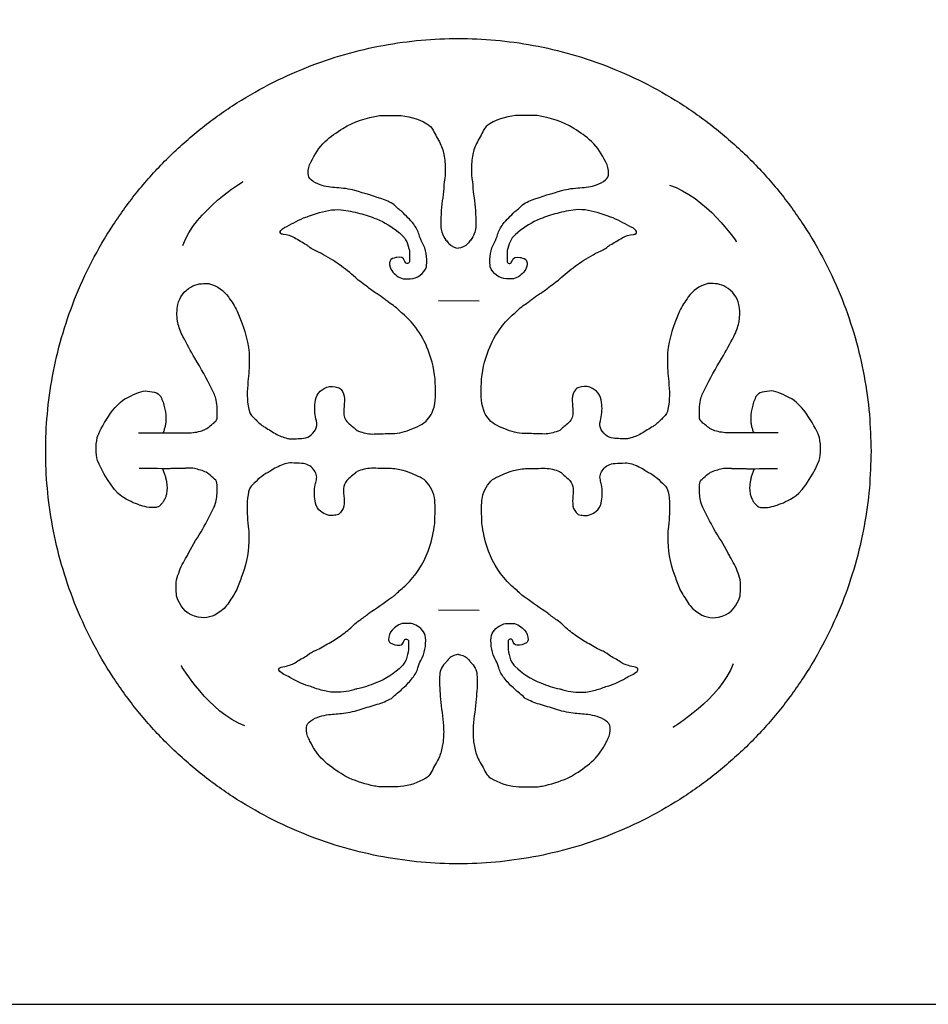
# Model space of a CAD drawing. Units: millimetres. Extents: x 248 to 1008, y -248 to 222.
# Drawn here: x 484 to 581, y -248 to -143 of the extents above; entities that cross this region are included whole.
import ezdxf

# ---------------------------------------------------------------- set-up
doc = ezdxf.new("R2010")
doc.units = ezdxf.units.MM
for name, color, linetype, true_color in [('Default', 18, 'Continuous', 0x000000), ('GREEN', 3, 'Continuous', 0x00ff00), ('RED', 1, 'Continuous', 0xff0000)]:
    doc.layers.add(name, color=color, linetype=linetype, true_color=true_color)

msp = doc.modelspace()

# ---------------------------------------------------------------- linework, layer by layer
at = {"layer": 'Default'}
msp.add_lwpolyline([(247.81, -247.71), (1008.47, -247.71), (1008.47, 222.34), (247.81, 222.34)], close=True, dxfattribs=at)
at = {"layer": 'GREEN', "color": 3, "true_color": 0x00ff00}
msp.add_rational_spline([(575.26, -188.73), (575.26, -144.73), (531.26, -144.73), (487.26, -144.73), (487.26, -188.73), (487.26, -232.73), (531.26, -232.73), (575.26, -232.73), (575.26, -188.73)], [1, 0.707106781187, 1, 0.707106781187, 1, 0.707106781187, 1, 0.707106781187, 1], degree=2, knots=[0, 0, 0, 1.570796, 1.570796, 3.141593, 3.141593, 4.712389, 4.712389, 6.283185, 6.283185, 6.283185], dxfattribs=at)
at = {"layer": 'RED', "color": 1, "true_color": 0xff0000}
for points in [[(529.13, -172.67), (533.47, -172.71)], [(529.15, -205.65), (533.49, -205.69)]]:
    msp.add_lwpolyline(points, dxfattribs=at)
for points, degree in [([(518.94, -154.32), (520.14, -153.56), (521.49, -153.22), (522.86, -152.94)], 3), ([(522.86, -152.94), (522.94, -152.93), (523.03, -152.93), (523.11, -152.93)], 3), ([(523.11, -152.93), (523.65, -152.93), (524.19, -152.93), (524.73, -152.93)], 3), ([(524.73, -152.93), (525.87, -152.94), (526.92, -153.27), (527.91, -153.83)], 3), ([(537.79, -152.93), (536.65, -152.94), (535.6, -153.27), (534.62, -153.83)], 3), ([(539.41, -152.93), (538.87, -152.93), (538.33, -152.93), (537.79, -152.93)], 3), ([(539.66, -152.94), (539.58, -152.93), (539.49, -152.93), (539.41, -152.93)], 3), ([(543.58, -154.32), (542.38, -153.56), (541.03, -153.22), (539.66, -152.94)], 3), ([(517.06, -155.72), (517.64, -155.19), (518.27, -154.74), (518.94, -154.32)], 3), ([(527.91, -153.83), (528.19, -153.99), (528.41, -154.21), (528.56, -154.51)], 3), ([(534.62, -153.83), (534.33, -153.99), (534.11, -154.21), (533.96, -154.51)], 3), ([(545.46, -155.72), (544.88, -155.19), (544.25, -154.74), (543.58, -154.32)], 3), ([(528.56, -154.51), (528.8, -154.99), (529.08, -155.46), (529.33, -155.94)], 3), ([(533.96, -154.51), (533.72, -154.99), (533.44, -155.46), (533.19, -155.94)], 3), ([(515.54, -157.9), (515.97, -157.11), (516.4, -156.33), (517.06, -155.72)], 3), ([(529.33, -155.94), (529.55, -156.36), (529.67, -156.82), (529.75, -157.28)], 3), ([(533.19, -155.94), (532.97, -156.36), (532.85, -156.82), (532.77, -157.28)], 3), ([(546.98, -157.9), (546.55, -157.11), (546.12, -156.33), (545.46, -155.72)], 3), ([(529.75, -157.28), (529.84, -157.83), (529.87, -158.39), (529.87, -158.95)], 3), ([(532.77, -157.28), (532.68, -157.83), (532.65, -158.39), (532.65, -158.95)], 3), ([(515.24, -159.11), (515.23, -158.67), (515.32, -158.28), (515.54, -157.9)], 3), ([(547.28, -159.11), (547.29, -158.67), (547.2, -158.28), (546.98, -157.9)], 3), ([(515.58, -159.81), (515.36, -159.64), (515.25, -159.4), (515.24, -159.11)], 3), ([(529.87, -158.95), (529.87, -159.43), (529.76, -159.88), (529.73, -160.35)], 3), ([(532.65, -158.95), (532.65, -159.43), (532.76, -159.88), (532.79, -160.35)], 3), ([(546.95, -159.81), (547.16, -159.64), (547.27, -159.4), (547.28, -159.11)], 3), ([(501.88, -166.81), (503.21, -163.04), (508.31, -159.99), (508.31, -159.99)], 3), ([(516.53, -160.34), (516.17, -160.23), (515.86, -160.03), (515.58, -159.81)], 3), ([(518.29, -160.65), (517.69, -160.61), (517.1, -160.52), (516.53, -160.34)], 3), ([(529.73, -160.35), (529.68, -161.26), (529.5, -162.15), (529.44, -163.06)], 3), ([(532.79, -160.35), (532.84, -161.26), (533.02, -162.15), (533.08, -163.06)], 3), ([(544.23, -160.65), (544.83, -160.61), (545.42, -160.52), (545.99, -160.34)], 3), ([(545.99, -160.34), (546.35, -160.23), (546.66, -160.03), (546.95, -159.81)], 3), ([(553.76, -160.38), (557.6, -161.5), (560.93, -166.42), (560.93, -166.42)], 3), ([(520.22, -160.94), (519.59, -160.76), (518.94, -160.69), (518.29, -160.65)], 3), ([(523.39, -161.95), (522.35, -161.56), (521.28, -161.25), (520.22, -160.94)], 3), ([(539.13, -161.95), (540.17, -161.56), (541.24, -161.25), (542.3, -160.94)], 3), ([(542.3, -160.94), (542.93, -160.76), (543.58, -160.69), (544.23, -160.65)], 3), ([(524.71, -162.76), (524.37, -162.33), (523.88, -162.13), (523.39, -161.95)], 3), ([(537.81, -162.76), (538.15, -162.33), (538.64, -162.13), (539.13, -161.95)], 3), ([(514.75, -163.87), (514.92, -163.8), (515.09, -163.74), (515.27, -163.69)], 3), ([(515.27, -163.69), (515.57, -163.6), (515.86, -163.49), (516.15, -163.39)], 3), ([(516.15, -163.39), (516.99, -163.13), (517.84, -162.92), (518.75, -162.99)], 3), ([(518.75, -162.99), (519.43, -163.05), (520.08, -163.23), (520.74, -163.38)], 3), ([(520.74, -163.38), (521.35, -163.52), (521.94, -163.74), (522.52, -163.96)], 3), ([(525.03, -163.02), (524.92, -162.93), (524.79, -162.86), (524.71, -162.76)], 3), ([(525.25, -163.19), (525.19, -163.12), (525.1, -163.07), (525.03, -163.02)], 3), ([(526.5, -164.54), (526.13, -164.03), (525.65, -163.65), (525.25, -163.19)], 3), ([(529.44, -163.06), (529.41, -163.67), (529.36, -164.27), (529.4, -164.88)], 3), ([(533.08, -163.06), (533.11, -163.67), (533.16, -164.27), (533.12, -164.88)], 3), ([(536.02, -164.54), (536.39, -164.03), (536.87, -163.65), (537.28, -163.19)], 3), ([(537.28, -163.19), (537.34, -163.12), (537.42, -163.07), (537.49, -163.02)], 3), ([(537.49, -163.02), (537.6, -162.93), (537.73, -162.86), (537.81, -162.76)], 3), ([(541.78, -163.38), (541.17, -163.52), (540.58, -163.74), (540, -163.96)], 3), ([(543.77, -162.99), (543.09, -163.05), (542.44, -163.23), (541.78, -163.38)], 3), ([(546.37, -163.39), (545.53, -163.13), (544.68, -162.92), (543.77, -162.99)], 3), ([(547.25, -163.69), (546.95, -163.6), (546.66, -163.49), (546.37, -163.39)], 3), ([(547.77, -163.87), (547.6, -163.8), (547.43, -163.74), (547.25, -163.69)], 3), ([(512.71, -164.89), (513.39, -164.57), (514.05, -164.17), (514.75, -163.87)], 3), ([(522.52, -163.96), (523.4, -164.29), (524.19, -164.81), (524.91, -165.4)], 3), ([(527.07, -165.63), (526.97, -165.22), (526.75, -164.88), (526.5, -164.54)], 3), ([(535.45, -165.63), (535.55, -165.22), (535.77, -164.88), (536.02, -164.54)], 3), ([(540, -163.96), (539.12, -164.29), (538.33, -164.81), (537.61, -165.4)], 3), ([(549.81, -164.89), (549.13, -164.57), (548.47, -164.17), (547.77, -163.87)], 3), ([(512.41, -165.59), (512.26, -165.52), (512.2, -165.31), (512.33, -165.2)], 3), ([(512.33, -165.2), (512.46, -165.11), (512.55, -164.96), (512.71, -164.89)], 3), ([(512.6, -165.62), (512.54, -165.61), (512.47, -165.61), (512.41, -165.59)], 3), ([(513.78, -165.99), (513.43, -165.78), (513.01, -165.68), (512.6, -165.62)], 3), ([(524.91, -165.4), (524.93, -165.42), (524.95, -165.45), (524.97, -165.46)], 3), ([(524.97, -165.46), (525.54, -165.87), (525.84, -166.44), (525.99, -167.11)], 3), ([(527.41, -166.47), (527.26, -166.2), (527.15, -165.92), (527.07, -165.63)], 3), ([(529.4, -164.88), (529.44, -165.36), (529.61, -165.77), (529.94, -166.22)], 3), ([(533.12, -164.88), (533.08, -165.36), (532.91, -165.77), (532.58, -166.22)], 3), ([(535.11, -166.47), (535.26, -166.2), (535.37, -165.92), (535.45, -165.63)], 3), ([(537.55, -165.46), (536.98, -165.87), (536.68, -166.44), (536.53, -167.11)], 3), ([(537.61, -165.4), (537.59, -165.42), (537.57, -165.45), (537.55, -165.46)], 3), ([(548.74, -165.99), (549.09, -165.78), (549.51, -165.68), (549.92, -165.62)], 3), ([(550.19, -165.2), (550.06, -165.11), (549.97, -164.96), (549.81, -164.89)], 3), ([(549.92, -165.62), (549.98, -165.61), (550.05, -165.61), (550.11, -165.59)], 3), ([(550.11, -165.59), (550.26, -165.52), (550.32, -165.31), (550.19, -165.2)], 3), ([(515.06, -166.74), (514.63, -166.5), (514.21, -166.24), (513.78, -165.99)], 3), ([(515.31, -166.91), (515.24, -166.85), (515.15, -166.79), (515.06, -166.74)], 3), ([(516.41, -167.54), (516.02, -167.38), (515.64, -167.2), (515.31, -166.91)], 3), ([(527.88, -168.92), (527.93, -168.06), (527.84, -167.24), (527.41, -166.47)], 3), ([(529.94, -166.22), (530.06, -166.34), (530.16, -166.47), (530.25, -166.6)], 3), ([(530.25, -166.6), (530.53, -166.9), (530.92, -167.08), (531.26, -167.07)], 3), ([(532.27, -166.6), (531.99, -166.9), (531.6, -167.08), (531.26, -167.07)], 3), ([(532.58, -166.22), (532.46, -166.34), (532.36, -166.47), (532.27, -166.6)], 3), ([(534.64, -168.92), (534.59, -168.06), (534.68, -167.24), (535.11, -166.47)], 3), ([(546.11, -167.54), (546.5, -167.38), (546.89, -167.2), (547.21, -166.91)], 3), ([(547.21, -166.91), (547.28, -166.85), (547.37, -166.79), (547.46, -166.74)], 3), ([(547.46, -166.74), (547.89, -166.5), (548.31, -166.24), (548.74, -165.99)], 3), ([(516.66, -167.66), (516.58, -167.61), (516.49, -167.58), (516.41, -167.54)], 3), ([(518.57, -168.84), (517.96, -168.4), (517.29, -168.06), (516.66, -167.66)], 3), ([(525.99, -167.11), (526.03, -167.27), (526.06, -167.43), (526.06, -167.6)], 3), ([(526.06, -167.6), (526.06, -167.87), (526.06, -168.15), (526.06, -168.42)], 3), ([(536.53, -167.11), (536.49, -167.27), (536.46, -167.43), (536.46, -167.6)], 3), ([(536.46, -167.6), (536.46, -167.87), (536.46, -168.15), (536.46, -168.42)], 3), ([(543.95, -168.84), (544.56, -168.4), (545.23, -168.06), (545.86, -167.66)], 3), ([(545.86, -167.66), (545.94, -167.61), (546.03, -167.58), (546.11, -167.54)], 3), ([(520.28, -170.23), (519.77, -169.7), (519.17, -169.28), (518.57, -168.84)], 3), ([(523.98, -168.45), (523.89, -168.72), (523.92, -169.04), (524.07, -169.31)], 3), ([(524.6, -168.09), (524.36, -168.17), (524.06, -168.2), (523.98, -168.45)], 3), ([(524.68, -168.07), (524.65, -168.08), (524.62, -168.08), (524.6, -168.09)], 3), ([(525.56, -168.52), (525.37, -168.01), (525.18, -168), (524.68, -168.07)], 3), ([(525.85, -168.71), (525.71, -168.73), (525.62, -168.68), (525.56, -168.52)], 3), ([(526.06, -168.42), (526.06, -168.6), (525.98, -168.69), (525.85, -168.71)], 3), ([(527.85, -169.06), (527.87, -169.01), (527.88, -168.97), (527.88, -168.92)], 3), ([(534.67, -169.06), (534.65, -169.01), (534.64, -168.97), (534.64, -168.92)], 3), ([(536.46, -168.42), (536.46, -168.6), (536.54, -168.69), (536.67, -168.71)], 3), ([(536.67, -168.71), (536.81, -168.73), (536.9, -168.68), (536.96, -168.52)], 3), ([(536.96, -168.52), (537.15, -168.01), (537.34, -168), (537.84, -168.07)], 3), ([(537.84, -168.07), (537.87, -168.08), (537.9, -168.08), (537.92, -168.09)], 3), ([(537.92, -168.09), (538.16, -168.17), (538.46, -168.2), (538.54, -168.45)], 3), ([(538.54, -168.45), (538.63, -168.72), (538.6, -169.04), (538.45, -169.31)], 3), ([(542.24, -170.23), (542.75, -169.7), (543.35, -169.28), (543.95, -168.84)], 3), ([(524.07, -169.31), (524.34, -169.76), (524.7, -170.12), (525.21, -170.3)], 3), ([(526.12, -170.36), (526.86, -170.36), (527.64, -169.77), (527.85, -169.06)], 3), ([(536.4, -170.36), (535.66, -170.36), (534.88, -169.77), (534.67, -169.06)], 3), ([(538.45, -169.31), (538.18, -169.76), (537.82, -170.12), (537.31, -170.3)], 3), ([(502.74, -171.23), (503.31, -170.9), (503.93, -170.82), (504.57, -170.86)], 3), ([(504.57, -170.86), (504.62, -170.86), (504.68, -170.88), (504.73, -170.89)], 3), ([(504.73, -170.89), (505.56, -171.14), (506.25, -171.58), (506.75, -172.29)], 3), ([(520.91, -170.73), (520.69, -170.57), (520.46, -170.43), (520.28, -170.23)], 3), ([(521.61, -171.25), (521.39, -171.06), (521.14, -170.9), (520.91, -170.73)], 3), ([(525.21, -170.3), (525.32, -170.34), (525.42, -170.36), (525.54, -170.36)], 3), ([(525.54, -170.36), (525.73, -170.36), (525.92, -170.36), (526.12, -170.36)], 3), ([(536.98, -170.36), (536.79, -170.36), (536.6, -170.36), (536.4, -170.36)], 3), ([(537.31, -170.3), (537.2, -170.34), (537.1, -170.36), (536.98, -170.36)], 3), ([(540.91, -171.25), (541.13, -171.06), (541.38, -170.9), (541.61, -170.73)], 3), ([(541.61, -170.73), (541.83, -170.57), (542.06, -170.43), (542.24, -170.23)], 3), ([(557.79, -170.89), (556.96, -171.14), (556.27, -171.58), (555.77, -172.29)], 3), ([(557.95, -170.86), (557.9, -170.86), (557.84, -170.88), (557.79, -170.89)], 3), ([(559.78, -171.23), (559.21, -170.9), (558.59, -170.82), (557.95, -170.86)], 3), ([(501.35, -173.1), (501.55, -172.28), (502, -171.65), (502.74, -171.23)], 3), ([(522.6, -171.96), (522.25, -171.75), (521.93, -171.51), (521.61, -171.25)], 3), ([(523.45, -172.57), (523.17, -172.35), (522.9, -172.14), (522.6, -171.96)], 3), ([(539.07, -172.57), (539.35, -172.35), (539.62, -172.14), (539.92, -171.96)], 3), ([(539.92, -171.96), (540.27, -171.75), (540.59, -171.51), (540.91, -171.25)], 3), ([(561.17, -173.1), (560.97, -172.28), (560.52, -171.65), (559.78, -171.23)], 3), ([(501.3, -174.86), (501.26, -174.27), (501.21, -173.68), (501.35, -173.1)], 3), ([(506.75, -172.29), (507.09, -172.78), (507.43, -173.26), (507.67, -173.8)], 3), ([(523.82, -172.86), (523.69, -172.77), (523.57, -172.67), (523.45, -172.57)], 3), ([(525.1, -173.89), (524.75, -173.46), (524.29, -173.16), (523.82, -172.86)], 3), ([(537.42, -173.89), (537.77, -173.46), (538.23, -173.16), (538.7, -172.86)], 3), ([(538.7, -172.86), (538.83, -172.77), (538.95, -172.67), (539.07, -172.57)], 3), ([(555.77, -172.29), (555.43, -172.78), (555.09, -173.26), (554.85, -173.8)], 3), ([(561.22, -174.86), (561.26, -174.27), (561.31, -173.68), (561.17, -173.1)], 3), ([(507.67, -173.8), (508.29, -175.23), (508.8, -176.69), (508.95, -178.26)], 3), ([(525.31, -174.07), (525.23, -174.02), (525.16, -173.96), (525.1, -173.89)], 3), ([(526.71, -175.55), (526.3, -174.99), (525.85, -174.49), (525.31, -174.07)], 3), ([(535.81, -175.55), (536.22, -174.99), (536.67, -174.49), (537.21, -174.07)], 3), ([(537.21, -174.07), (537.29, -174.02), (537.36, -173.96), (537.42, -173.89)], 3), ([(554.85, -173.8), (554.23, -175.23), (553.72, -176.69), (553.57, -178.26)], 3), ([(501.34, -175.02), (501.32, -174.97), (501.3, -174.91), (501.3, -174.86)], 3), ([(501.89, -176.49), (501.64, -176.02), (501.47, -175.53), (501.34, -175.02)], 3), ([(560.63, -176.49), (560.88, -176.02), (561.05, -175.53), (561.18, -175.02)], 3), ([(561.18, -175.02), (561.2, -174.97), (561.22, -174.91), (561.22, -174.86)], 3), ([(528.04, -177.95), (527.73, -177.08), (527.25, -176.3), (526.71, -175.55)], 3), ([(534.48, -177.95), (534.79, -177.08), (535.27, -176.3), (535.81, -175.55)], 3), ([(503.17, -178.83), (502.71, -178.07), (502.3, -177.27), (501.89, -176.49)], 3), ([(559.35, -178.83), (559.81, -178.07), (560.22, -177.27), (560.63, -176.49)], 3), ([(508.95, -178.26), (508.97, -178.5), (508.96, -178.75), (508.97, -179)], 3), ([(528.8, -181.49), (528.78, -180.26), (528.46, -179.09), (528.04, -177.95)], 3), ([(533.72, -181.49), (533.74, -180.26), (534.06, -179.09), (534.48, -177.95)], 3), ([(553.57, -178.26), (553.55, -178.5), (553.56, -178.75), (553.55, -179)], 3), ([(504.99, -182.11), (504.43, -180.99), (503.82, -179.9), (503.17, -178.83)], 3), ([(508.97, -179), (508.99, -179.77), (508.9, -180.54), (508.83, -181.31)], 3), ([(553.55, -179), (553.53, -179.77), (553.62, -180.54), (553.69, -181.31)], 3), ([(557.53, -182.11), (558.09, -180.99), (558.7, -179.9), (559.35, -178.83)], 3), ([(508.83, -181.31), (508.74, -182.29), (508.7, -183.27), (508.91, -184.25)], 3), ([(528.55, -184.38), (528.91, -183.43), (528.82, -182.46), (528.8, -181.49)], 3), ([(533.97, -184.38), (533.61, -183.43), (533.7, -182.46), (533.72, -181.49)], 3), ([(553.69, -181.31), (553.78, -182.29), (553.82, -183.27), (553.61, -184.25)], 3), ([(495.96, -183.05), (496.43, -182.78), (497.35, -182.33), (497.88, -182.31)], 3), ([(497.88, -182.31), (498.2, -182.35), (498.54, -182.37), (498.87, -182.43)], 3), ([(498.87, -182.43), (499.17, -182.48), (499.37, -182.69), (499.53, -182.92)], 3), ([(505.44, -183.28), (505.35, -182.86), (505.17, -182.48), (504.99, -182.11)], 3), ([(515.98, -183.55), (516.06, -182.76), (516.48, -182.2), (517.23, -181.92)], 3), ([(517.23, -181.92), (517.62, -181.77), (518.03, -181.82), (518.42, -181.93)], 3), ([(518.42, -181.93), (518.56, -181.97), (518.66, -182.06), (518.75, -182.17)], 3), ([(518.75, -182.17), (518.98, -182.45), (519.09, -182.77), (519.11, -183.13)], 3), ([(543.77, -182.17), (543.54, -182.45), (543.43, -182.77), (543.41, -183.13)], 3), ([(544.1, -181.93), (543.96, -181.97), (543.86, -182.06), (543.77, -182.17)], 3), ([(545.29, -181.92), (544.9, -181.77), (544.49, -181.82), (544.1, -181.93)], 3), ([(546.54, -183.55), (546.46, -182.76), (546.04, -182.2), (545.29, -181.92)], 3), ([(557.08, -183.28), (557.17, -182.86), (557.35, -182.48), (557.53, -182.11)], 3), ([(563.65, -182.43), (563.35, -182.48), (563.15, -182.69), (562.99, -182.92)], 3), ([(564.64, -182.31), (564.32, -182.35), (563.98, -182.37), (563.65, -182.43)], 3), ([(566.56, -183.05), (566.09, -182.78), (565.17, -182.33), (564.64, -182.31)], 3), ([(492.76, -187.27), (492.99, -186.44), (494.65, -183.51), (495.96, -183.05)], 3), ([(499.53, -182.92), (500.51, -185.08), (499.77, -186.76)], 2), ([(505.55, -185.12), (505.55, -184.51), (505.58, -183.89), (505.44, -183.28)], 3), ([(516.06, -185.27), (515.92, -184.7), (515.92, -184.12), (515.98, -183.55)], 3), ([(519.11, -183.13), (519.13, -183.5), (519.08, -183.87), (519.05, -184.23)], 3), ([(543.41, -183.13), (543.39, -183.5), (543.44, -183.87), (543.47, -184.23)], 3), ([(546.46, -185.27), (546.6, -184.7), (546.6, -184.12), (546.54, -183.55)], 3), ([(556.97, -185.12), (556.97, -184.51), (556.94, -183.89), (557.08, -183.28)], 3), ([(562.99, -182.92), (562.01, -185.08), (562.75, -186.76)], 2), ([(569.76, -187.27), (569.53, -186.44), (567.87, -183.51), (566.56, -183.05)], 3), ([(508.91, -184.25), (508.98, -184.58), (509.11, -184.88), (509.37, -185.11)], 3), ([(519.05, -184.23), (519.01, -184.65), (519.04, -185.05), (519.28, -185.42)], 3), ([(527.39, -185.87), (527.96, -185.51), (528.31, -185), (528.55, -184.38)], 3), ([(535.13, -185.87), (534.56, -185.51), (534.21, -185), (533.97, -184.38)], 3), ([(543.47, -184.23), (543.51, -184.65), (543.48, -185.05), (543.24, -185.42)], 3), ([(553.61, -184.25), (553.54, -184.58), (553.41, -184.88), (553.15, -185.11)], 3), ([(504.81, -186.04), (504.97, -185.9), (505.14, -185.77), (505.29, -185.62)], 3), ([(505.29, -185.62), (505.44, -185.49), (505.55, -185.33), (505.55, -185.12)], 3), ([(509.37, -185.11), (509.65, -185.37), (509.93, -185.63), (510.22, -185.89)], 3), ([(516.11, -186.24), (516.24, -185.89), (516.14, -185.58), (516.06, -185.27)], 3), ([(519.28, -185.42), (519.41, -185.63), (519.59, -185.78), (519.77, -185.94)], 3), ([(543.24, -185.42), (543.11, -185.63), (542.93, -185.78), (542.75, -185.94)], 3), ([(546.41, -186.24), (546.28, -185.89), (546.38, -185.58), (546.46, -185.27)], 3), ([(553.15, -185.11), (552.87, -185.37), (552.59, -185.63), (552.3, -185.89)], 3), ([(557.23, -185.62), (557.08, -185.49), (556.97, -185.33), (556.97, -185.12)], 3), ([(557.71, -186.04), (557.55, -185.9), (557.38, -185.77), (557.23, -185.62)], 3), ([(497.17, -186.76), (497.38, -186.78), (497.41, -186.78), (497.44, -186.78)], 3), ([(502.21, -186.79), (502.72, -186.78), (503.25, -186.75), (503.75, -186.6)], 3), ([(503.75, -186.6), (504.14, -186.48), (504.5, -186.31), (504.81, -186.04)], 3), ([(510.22, -185.89), (510.3, -185.97), (510.39, -186.03), (510.49, -186.09)], 3), ([(510.49, -186.09), (510.91, -186.34), (511.33, -186.6), (511.76, -186.86)], 3), ([(511.76, -186.86), (512.15, -187.11), (512.59, -187.24), (513.03, -187.38)], 3), ([(514.76, -187.35), (515.36, -187.28), (515.9, -186.8), (516.11, -186.24)], 3), ([(519.77, -185.94), (519.9, -186.05), (520.04, -186.14), (520.15, -186.26)], 3), ([(520.15, -186.26), (520.33, -186.47), (520.56, -186.59), (520.82, -186.66)], 3), ([(520.82, -186.66), (521.3, -186.81), (521.77, -186.92), (522.28, -186.9)], 3), ([(522.28, -186.9), (522.91, -186.87), (523.55, -186.86), (524.18, -186.86)], 3), ([(524.18, -186.86), (524.93, -186.85), (525.63, -186.63), (526.31, -186.35)], 3), ([(526.31, -186.35), (526.67, -186.19), (527.05, -186.08), (527.39, -185.87)], 3), ([(536.21, -186.35), (535.85, -186.19), (535.47, -186.08), (535.13, -185.87)], 3), ([(538.34, -186.86), (537.59, -186.85), (536.89, -186.63), (536.21, -186.35)], 3), ([(540.24, -186.9), (539.61, -186.87), (538.97, -186.86), (538.34, -186.86)], 3), ([(541.7, -186.66), (541.22, -186.81), (540.75, -186.92), (540.24, -186.9)], 3), ([(542.37, -186.26), (542.19, -186.47), (541.96, -186.59), (541.7, -186.66)], 3), ([(542.75, -185.94), (542.62, -186.05), (542.48, -186.14), (542.37, -186.26)], 3), ([(547.76, -187.35), (547.16, -187.28), (546.62, -186.8), (546.41, -186.24)], 3), ([(550.76, -186.86), (550.37, -187.11), (549.93, -187.24), (549.49, -187.38)], 3), ([(552.03, -186.09), (551.61, -186.34), (551.19, -186.6), (550.76, -186.86)], 3), ([(552.3, -185.89), (552.22, -185.97), (552.13, -186.03), (552.03, -186.09)], 3), ([(558.77, -186.6), (558.38, -186.48), (558.02, -186.31), (557.71, -186.04)], 3), ([(560.31, -186.79), (559.8, -186.78), (559.28, -186.75), (558.77, -186.6)], 3), ([(565.35, -186.76), (565.14, -186.78), (565.11, -186.78), (565.08, -186.78)], 3), ([(492.79, -189.74), (492.59, -188.93), (492.57, -188.21), (492.76, -187.27)], 3), ([(513.03, -187.38), (513.09, -187.4), (513.16, -187.4), (513.22, -187.4)], 3), ([(513.22, -187.4), (513.74, -187.4), (514.25, -187.42), (514.76, -187.35)], 3), ([(549.3, -187.4), (548.78, -187.4), (548.27, -187.42), (547.76, -187.35)], 3), ([(549.49, -187.38), (549.43, -187.4), (549.36, -187.4), (549.3, -187.4)], 3), ([(569.73, -189.74), (569.93, -188.93), (569.95, -188.21), (569.76, -187.27)], 3), ([(495.24, -193.46), (494.52, -193.05), (493.09, -190.56), (492.79, -189.74)], 3), ([(513.48, -189.99), (513.22, -189.98), (512.98, -190.01), (512.75, -190.1)], 3), ([(514.55, -190.03), (514.19, -190.01), (513.83, -190), (513.48, -189.99)], 3), ([(547.97, -190.03), (548.33, -190.01), (548.69, -190), (549.04, -189.99)], 3), ([(549.04, -189.99), (549.3, -189.98), (549.54, -190.01), (549.77, -190.1)], 3), ([(567.28, -193.46), (568, -193.05), (569.44, -190.56), (569.73, -189.74)], 3), ([(499.62, -190.6), (498.38, -190.57), (498.06, -190.57), (497.22, -190.57)], 3), ([(499.72, -190.6), (500.83, -193.28), (499.38, -194.59)], 2), ([(502.78, -190.54), (502.5, -190.54), (501.5, -190.6), (499.62, -190.6)], 2), ([(504.09, -190.86), (503.66, -190.72), (503.23, -190.58), (502.78, -190.54)], 3), ([(504.62, -191.16), (504.46, -191.03), (504.29, -190.93), (504.09, -190.86)], 3), ([(510.98, -191), (510.32, -191.31), (509.82, -191.83), (509.3, -192.32)], 3), ([(511.36, -190.77), (511.24, -190.86), (511.12, -190.94), (510.98, -191)], 3), ([(512.75, -190.1), (512.27, -190.29), (511.78, -190.45), (511.36, -190.77)], 3), ([(515.83, -190.69), (515.5, -190.28), (515.08, -190.05), (514.55, -190.03)], 3), ([(516.12, -191.8), (516.23, -191.37), (516.09, -191.01), (515.83, -190.69)], 3), ([(520.31, -191.02), (520.13, -191.21), (519.93, -191.37), (519.73, -191.53)], 3), ([(520.46, -190.91), (520.41, -190.93), (520.36, -190.98), (520.31, -191.02)], 3), ([(521.99, -190.56), (521.45, -190.56), (520.96, -190.72), (520.46, -190.91)], 3), ([(523.92, -190.59), (523.27, -190.57), (522.63, -190.56), (521.99, -190.56)], 3), ([(525.38, -190.8), (524.9, -190.66), (524.41, -190.6), (523.92, -190.59)], 3), ([(527.2, -191.52), (526.6, -191.26), (526.01, -190.98), (525.38, -190.8)], 3), ([(535.32, -191.52), (535.92, -191.26), (536.51, -190.98), (537.14, -190.8)], 3), ([(537.14, -190.8), (537.62, -190.66), (538.11, -190.6), (538.61, -190.59)], 3), ([(538.61, -190.59), (539.25, -190.57), (539.89, -190.56), (540.53, -190.56)], 3), ([(540.53, -190.56), (541.07, -190.56), (541.57, -190.72), (542.06, -190.91)], 3), ([(542.06, -190.91), (542.11, -190.93), (542.16, -190.98), (542.21, -191.02)], 3), ([(542.21, -191.02), (542.39, -191.21), (542.59, -191.37), (542.79, -191.53)], 3), ([(546.4, -191.8), (546.29, -191.37), (546.43, -191.01), (546.69, -190.69)], 3), ([(546.69, -190.69), (547.02, -190.28), (547.44, -190.05), (547.97, -190.03)], 3), ([(549.77, -190.1), (550.25, -190.29), (550.74, -190.45), (551.16, -190.77)], 3), ([(551.16, -190.77), (551.28, -190.86), (551.4, -190.94), (551.54, -191)], 3), ([(551.54, -191), (552.2, -191.31), (552.7, -191.83), (553.22, -192.32)], 3), ([(557.9, -191.16), (558.06, -191.03), (558.23, -190.93), (558.43, -190.86)], 3), ([(558.43, -190.86), (558.86, -190.72), (559.29, -190.58), (559.74, -190.54)], 3), ([(559.74, -190.54), (560.02, -190.54), (561.02, -190.6), (562.9, -190.6)], 2), ([(562.8, -190.6), (561.69, -193.28), (563.14, -194.59)], 2), ([(562.9, -190.6), (564.14, -190.57), (564.46, -190.57), (565.3, -190.57)], 3), ([(505.27, -191.71), (505.05, -191.52), (504.84, -191.34), (504.62, -191.16)], 3), ([(505.54, -192.32), (505.54, -192.07), (505.45, -191.87), (505.27, -191.71)], 3), ([(516.01, -192.31), (516.05, -192.14), (516.08, -191.97), (516.12, -191.8)], 3), ([(519.73, -191.53), (519.16, -191.96), (518.94, -192.52), (519.03, -193.22)], 3), ([(527.95, -192.11), (527.74, -191.86), (527.5, -191.65), (527.2, -191.52)], 3), ([(528.77, -194.25), (528.73, -193.46), (528.49, -192.73), (527.95, -192.11)], 3), ([(533.75, -194.25), (533.79, -193.46), (534.03, -192.73), (534.57, -192.11)], 3), ([(534.57, -192.11), (534.78, -191.86), (535.02, -191.65), (535.32, -191.52)], 3), ([(542.79, -191.53), (543.36, -191.96), (543.58, -192.52), (543.49, -193.22)], 3), ([(546.51, -192.31), (546.47, -192.14), (546.44, -191.97), (546.4, -191.8)], 3), ([(556.98, -192.32), (556.98, -192.07), (557.07, -191.87), (557.25, -191.71)], 3), ([(557.25, -191.71), (557.47, -191.52), (557.68, -191.34), (557.9, -191.16)], 3), ([(505.53, -193.23), (505.56, -192.93), (505.53, -192.62), (505.54, -192.32)], 3), ([(508.9, -193.06), (508.81, -193.51), (508.74, -193.96), (508.74, -194.43)], 3), ([(509.3, -192.32), (509.08, -192.52), (508.97, -192.78), (508.9, -193.06)], 3), ([(515.98, -194.03), (515.89, -193.46), (515.87, -192.88), (516.01, -192.31)], 3), ([(546.54, -194.03), (546.63, -193.46), (546.65, -192.88), (546.51, -192.31)], 3), ([(553.22, -192.32), (553.44, -192.52), (553.55, -192.78), (553.62, -193.06)], 3), ([(553.62, -193.06), (553.72, -193.51), (553.78, -193.96), (553.78, -194.43)], 3), ([(556.99, -193.23), (556.96, -192.93), (556.99, -192.62), (556.98, -192.32)], 3), ([(497.27, -194.48), (496.69, -194.27), (496.11, -194.06), (495.24, -193.46)], 3), ([(505.2, -194.73), (505.43, -194.26), (505.5, -193.74), (505.53, -193.23)], 3), ([(516.4, -194.98), (516.14, -194.73), (516.04, -194.38), (515.98, -194.03)], 3), ([(519.03, -193.22), (519.07, -193.59), (519.08, -193.95), (519.07, -194.32)], 3), ([(543.49, -193.22), (543.45, -193.59), (543.44, -193.95), (543.45, -194.32)], 3), ([(546.12, -194.98), (546.38, -194.73), (546.48, -194.38), (546.54, -194.03)], 3), ([(557.32, -194.73), (557.09, -194.26), (557.02, -193.74), (556.99, -193.23)], 3), ([(565.25, -194.48), (565.83, -194.27), (566.41, -194.06), (567.28, -193.46)], 3), ([(504.01, -197.02), (504.43, -196.27), (504.82, -195.5), (505.2, -194.73)], 3), ([(508.74, -194.43), (508.73, -195.3), (508.76, -196.18), (508.9, -197.04)], 3), ([(517.93, -195.58), (517.31, -195.66), (516.82, -195.39), (516.4, -194.98)], 3), ([(519.07, -194.32), (519.06, -194.69), (518.93, -195), (518.7, -195.28)], 3), ([(528.76, -196.15), (528.77, -195.52), (528.8, -194.88), (528.77, -194.25)], 3), ([(533.76, -196.15), (533.75, -195.52), (533.72, -194.88), (533.75, -194.25)], 3), ([(543.45, -194.32), (543.46, -194.69), (543.59, -195), (543.82, -195.28)], 3), ([(544.59, -195.58), (545.21, -195.66), (545.7, -195.39), (546.12, -194.98)], 3), ([(553.78, -194.43), (553.79, -195.3), (553.76, -196.18), (553.62, -197.04)], 3), ([(558.51, -197.02), (558.09, -196.27), (557.7, -195.5), (557.32, -194.73)], 3), ([(518.18, -195.55), (518.1, -195.56), (518.01, -195.57), (517.93, -195.58)], 3), ([(518.7, -195.28), (518.56, -195.44), (518.39, -195.53), (518.18, -195.55)], 3), ([(528.7, -196.79), (528.73, -196.58), (528.76, -196.37), (528.76, -196.15)], 3), ([(533.82, -196.79), (533.79, -196.58), (533.76, -196.37), (533.76, -196.15)], 3), ([(543.82, -195.28), (543.96, -195.44), (544.13, -195.53), (544.34, -195.55)], 3), ([(544.34, -195.55), (544.42, -195.56), (544.51, -195.57), (544.59, -195.58)], 3), ([(502.54, -199.54), (502.96, -198.66), (503.52, -197.87), (504.01, -197.02)], 3), ([(508.9, -197.04), (508.94, -197.31), (508.9, -197.59), (508.91, -197.87)], 3), ([(528.04, -199.4), (528.35, -198.55), (528.57, -197.68), (528.7, -196.79)], 3), ([(534.48, -199.4), (534.17, -198.55), (533.95, -197.68), (533.82, -196.79)], 3), ([(553.62, -197.04), (553.58, -197.31), (553.62, -197.59), (553.61, -197.87)], 3), ([(559.98, -199.54), (559.56, -198.66), (559, -197.87), (558.51, -197.02)], 3), ([(508.91, -197.87), (508.96, -199.23), (508.73, -200.55), (508.25, -201.83)], 3), ([(553.61, -197.87), (553.56, -199.23), (553.79, -200.55), (554.27, -201.83)], 3), ([(525.67, -203.01), (526.74, -201.99), (527.52, -200.78), (528.04, -199.4)], 3), ([(536.85, -203.01), (535.78, -201.99), (535, -200.78), (534.48, -199.4)], 3), ([(501.44, -201.73), (501.65, -201.1), (501.97, -200.53), (502.31, -199.95)], 3), ([(502.31, -199.95), (502.38, -199.82), (502.47, -199.69), (502.54, -199.54)], 3), ([(560.21, -199.95), (560.14, -199.82), (560.05, -199.69), (559.98, -199.54)], 3), ([(561.08, -201.73), (560.87, -201.1), (560.55, -200.53), (560.21, -199.95)], 3), ([(501.19, -202.72), (501.2, -202.37), (501.33, -202.05), (501.44, -201.73)], 3), ([(508.25, -201.83), (508.07, -202.32), (507.91, -202.8), (507.71, -203.28)], 3), ([(554.27, -201.83), (554.45, -202.32), (554.61, -202.8), (554.81, -203.28)], 3), ([(561.33, -202.72), (561.32, -202.37), (561.19, -202.05), (561.08, -201.73)], 3), ([(501.19, -203.71), (501.18, -203.38), (501.18, -203.04), (501.19, -202.72)], 3), ([(507.71, -203.28), (507.5, -203.78), (507.2, -204.23), (506.91, -204.69)], 3), ([(524.61, -203.98), (524.94, -203.62), (525.33, -203.34), (525.67, -203.01)], 3), ([(537.91, -203.98), (537.58, -203.62), (537.19, -203.34), (536.85, -203.01)], 3), ([(554.81, -203.28), (555.02, -203.78), (555.32, -204.23), (555.61, -204.69)], 3), ([(561.33, -203.71), (561.34, -203.38), (561.34, -203.04), (561.33, -202.72)], 3), ([(501.35, -204.57), (501.23, -204.3), (501.19, -204), (501.19, -203.71)], 3), ([(503.51, -206.43), (502.44, -206.2), (501.76, -205.54), (501.35, -204.57)], 3), ([(506.91, -204.69), (506.62, -205.16), (506.26, -205.57), (505.82, -205.88)], 3), ([(521.73, -206.01), (522.55, -205.48), (523.32, -204.88), (524.13, -204.34)], 3), ([(524.13, -204.34), (524.3, -204.23), (524.48, -204.12), (524.61, -203.98)], 3), ([(538.39, -204.34), (538.22, -204.23), (538.04, -204.12), (537.91, -203.98)], 3), ([(540.79, -206.01), (539.97, -205.48), (539.2, -204.88), (538.39, -204.34)], 3), ([(555.61, -204.69), (555.9, -205.16), (556.26, -205.57), (556.7, -205.88)], 3), ([(559.01, -206.43), (560.08, -206.2), (560.76, -205.54), (561.17, -204.57)], 3), ([(561.17, -204.57), (561.29, -204.3), (561.33, -204), (561.33, -203.71)], 3), ([(505.82, -205.88), (505.12, -206.38), (504.37, -206.61), (503.51, -206.43)], 3), ([(520.08, -207.28), (520.27, -207.07), (520.51, -206.91), (520.74, -206.75)], 3), ([(520.74, -206.75), (521.07, -206.53), (521.4, -206.3), (521.69, -206.04)], 3), ([(521.69, -206.04), (521.71, -206.03), (521.72, -206.02), (521.73, -206.01)], 3), ([(540.83, -206.04), (540.81, -206.03), (540.8, -206.02), (540.79, -206.01)], 3), ([(541.78, -206.75), (541.45, -206.53), (541.12, -206.3), (540.83, -206.04)], 3), ([(542.44, -207.28), (542.25, -207.07), (542.01, -206.91), (541.78, -206.75)], 3), ([(556.7, -205.88), (557.4, -206.38), (558.15, -206.61), (559.01, -206.43)], 3), ([(518.81, -208.34), (519.25, -208.01), (519.71, -207.7), (520.08, -207.28)], 3), ([(524.21, -207.8), (523.93, -208.1), (523.83, -208.46), (523.83, -208.86)], 3), ([(524.73, -207.35), (524.54, -207.48), (524.37, -207.64), (524.21, -207.8)], 3), ([(525.47, -207.11), (525.2, -207.1), (524.95, -207.19), (524.73, -207.35)], 3), ([(526.08, -207.11), (525.88, -207.12), (525.68, -207.12), (525.47, -207.11)], 3), ([(526.71, -207.27), (526.52, -207.16), (526.31, -207.1), (526.08, -207.11)], 3), ([(527.41, -207.81), (527.21, -207.6), (526.98, -207.41), (526.71, -207.27)], 3), ([(527.77, -208.6), (527.75, -208.29), (527.61, -208.03), (527.41, -207.81)], 3), ([(534.75, -208.6), (534.77, -208.29), (534.91, -208.03), (535.11, -207.81)], 3), ([(535.11, -207.81), (535.31, -207.6), (535.54, -207.41), (535.81, -207.27)], 3), ([(535.81, -207.27), (536.01, -207.16), (536.21, -207.1), (536.44, -207.11)], 3), ([(536.44, -207.11), (536.64, -207.12), (536.84, -207.12), (537.05, -207.11)], 3), ([(537.05, -207.11), (537.32, -207.1), (537.57, -207.19), (537.79, -207.35)], 3), ([(537.79, -207.35), (537.98, -207.48), (538.15, -207.64), (538.31, -207.8)], 3), ([(538.31, -207.8), (538.59, -208.1), (538.69, -208.46), (538.69, -208.86)], 3), ([(543.71, -208.34), (543.27, -208.01), (542.81, -207.7), (542.44, -207.28)], 3), ([(517.5, -209.19), (517.96, -208.94), (518.39, -208.65), (518.81, -208.34)], 3), ([(523.83, -208.86), (523.83, -209), (523.89, -209.09), (524, -209.16)], 3), ([(525.4, -209.09), (525.43, -209.02), (525.44, -208.95), (525.48, -208.88)], 3), ([(525.48, -208.88), (525.53, -208.78), (525.62, -208.75), (525.73, -208.76)], 3), ([(525.73, -208.76), (525.83, -208.77), (525.9, -208.83), (525.93, -208.93)], 3), ([(527.27, -211.05), (527.7, -210.28), (527.82, -209.46), (527.77, -208.6)], 3), ([(535.25, -211.05), (534.82, -210.28), (534.7, -209.46), (534.75, -208.6)], 3), ([(536.79, -208.76), (536.69, -208.77), (536.62, -208.83), (536.59, -208.93)], 3), ([(537.04, -208.88), (536.99, -208.78), (536.9, -208.75), (536.79, -208.76)], 3), ([(537.12, -209.09), (537.09, -209.02), (537.08, -208.95), (537.04, -208.88)], 3), ([(538.69, -208.86), (538.69, -209), (538.63, -209.09), (538.52, -209.16)], 3), ([(545.02, -209.19), (544.56, -208.94), (544.13, -208.65), (543.71, -208.34)], 3), ([(516.04, -209.97), (516.56, -209.77), (517.01, -209.45), (517.5, -209.19)], 3), ([(524, -209.16), (524.31, -209.35), (524.65, -209.44), (525.02, -209.42)], 3), ([(525.02, -209.42), (525.23, -209.4), (525.32, -209.24), (525.4, -209.09)], 3), ([(525.95, -209.01), (525.99, -209.78), (525.93, -210.53), (525.56, -211.23)], 3), ([(525.93, -208.93), (525.94, -208.95), (525.95, -208.98), (525.95, -209.01)], 3), ([(536.57, -209.01), (536.53, -209.78), (536.59, -210.53), (536.96, -211.23)], 3), ([(536.59, -208.93), (536.58, -208.95), (536.57, -208.98), (536.57, -209.01)], 3), ([(537.5, -209.42), (537.29, -209.4), (537.2, -209.24), (537.12, -209.09)], 3), ([(538.52, -209.16), (538.21, -209.35), (537.87, -209.44), (537.5, -209.42)], 3), ([(546.48, -209.97), (545.96, -209.77), (545.51, -209.45), (545.02, -209.19)], 3), ([(513.99, -211.19), (514.17, -211.05), (514.38, -210.94), (514.58, -210.84)], 3), ([(514.58, -210.84), (514.8, -210.74), (515.01, -210.63), (515.19, -210.47)], 3), ([(515.19, -210.47), (515.45, -210.26), (515.73, -210.09), (516.04, -209.97)], 3), ([(531.08, -210.44), (530.65, -210.51), (530.31, -210.7), (530.07, -211.08)], 3), ([(531.26, -210.41), (531.18, -210.4), (531.12, -210.43), (531.08, -210.44)], 3), ([(531.26, -210.41), (531.34, -210.4), (531.4, -210.43), (531.44, -210.44)], 3), ([(531.44, -210.44), (531.87, -210.51), (532.21, -210.7), (532.45, -211.08)], 3), ([(547.33, -210.47), (547.07, -210.26), (546.79, -210.09), (546.48, -209.97)], 3), ([(547.94, -210.84), (547.72, -210.74), (547.51, -210.63), (547.33, -210.47)], 3), ([(548.53, -211.19), (548.35, -211.05), (548.14, -210.94), (547.94, -210.84)], 3), ([(508.5, -218.01), (504.73, -216.68), (501.69, -211.58), (501.69, -211.58)], 3), ([(512.21, -212.21), (512.13, -212.15), (512.1, -212.06), (512.13, -211.96)], 3), ([(512.13, -211.96), (512.16, -211.84), (512.25, -211.77), (512.37, -211.77)], 3), ([(512.37, -211.77), (512.63, -211.75), (512.88, -211.67), (513.12, -211.6)], 3), ([(513.12, -211.6), (513.44, -211.51), (513.72, -211.38), (513.99, -211.19)], 3), ([(525.24, -211.65), (524.44, -212.43), (523.51, -213.05), (522.47, -213.45)], 3), ([(525.56, -211.23), (525.47, -211.38), (525.37, -211.52), (525.24, -211.65)], 3), ([(526.38, -212.9), (526.65, -212.58), (526.84, -212.23), (526.95, -211.83)], 3), ([(526.95, -211.83), (527.02, -211.55), (527.13, -211.29), (527.27, -211.05)], 3), ([(529.82, -211.37), (529.43, -211.77), (529.27, -212.25), (529.26, -212.8)], 3), ([(530.07, -211.08), (530, -211.19), (529.91, -211.28), (529.82, -211.37)], 3), ([(532.45, -211.08), (532.52, -211.19), (532.61, -211.28), (532.7, -211.37)], 3), ([(532.7, -211.37), (533.09, -211.77), (533.25, -212.25), (533.26, -212.8)], 3), ([(535.57, -211.83), (535.5, -211.55), (535.39, -211.29), (535.25, -211.05)], 3), ([(536.14, -212.9), (535.87, -212.58), (535.68, -212.23), (535.57, -211.83)], 3), ([(536.96, -211.23), (537.05, -211.38), (537.15, -211.52), (537.28, -211.65)], 3), ([(537.28, -211.65), (538.08, -212.43), (539.01, -213.05), (540.06, -213.45)], 3), ([(549.4, -211.6), (549.08, -211.51), (548.8, -211.38), (548.53, -211.19)], 3), ([(550.15, -211.77), (549.89, -211.75), (549.64, -211.67), (549.4, -211.6)], 3), ([(550.39, -211.96), (550.36, -211.84), (550.27, -211.77), (550.15, -211.77)], 3), ([(550.31, -212.21), (550.39, -212.15), (550.42, -212.06), (550.39, -211.96)], 3), ([(560.56, -211.39), (559.23, -215.15), (554.13, -218.2), (554.13, -218.2)], 3), ([(512.82, -212.62), (512.58, -212.53), (512.41, -212.35), (512.21, -212.21)], 3), ([(513.45, -212.95), (513.24, -212.84), (513.04, -212.7), (512.82, -212.62)], 3), ([(515.23, -213.75), (514.6, -213.57), (514.03, -213.25), (513.45, -212.95)], 3), ([(525.41, -213.94), (525.8, -213.65), (526.07, -213.26), (526.38, -212.9)], 3), ([(529.26, -212.8), (529.23, -213.6), (529.28, -214.39), (529.36, -215.19)], 3), ([(533.26, -212.8), (533.29, -213.6), (533.24, -214.39), (533.16, -215.19)], 3), ([(537.11, -213.94), (536.72, -213.65), (536.45, -213.26), (536.14, -212.9)], 3), ([(547.29, -213.75), (547.92, -213.57), (548.49, -213.25), (549.07, -212.95)], 3), ([(549.07, -212.95), (549.28, -212.84), (549.48, -212.7), (549.7, -212.62)], 3), ([(549.7, -212.62), (549.94, -212.53), (550.11, -212.35), (550.31, -212.21)], 3), ([(515.81, -213.94), (515.62, -213.86), (515.43, -213.8), (515.23, -213.75)], 3), ([(517.15, -214.33), (516.7, -214.21), (516.24, -214.13), (515.81, -213.94)], 3), ([(520.12, -214.17), (519.39, -214.41), (518.63, -214.45), (517.86, -214.43)], 3), ([(520.44, -214.09), (520.33, -214.11), (520.23, -214.13), (520.12, -214.17)], 3), ([(522.47, -213.45), (521.81, -213.71), (521.14, -213.95), (520.44, -214.09)], 3), ([(524.21, -215.03), (524.51, -214.66), (524.96, -214.44), (525.27, -214.08)], 3), ([(525.27, -214.08), (525.32, -214.03), (525.36, -213.98), (525.41, -213.94)], 3), ([(537.25, -214.08), (537.2, -214.03), (537.16, -213.98), (537.11, -213.94)], 3), ([(538.31, -215.03), (538.01, -214.66), (537.56, -214.44), (537.25, -214.08)], 3), ([(540.06, -213.45), (540.71, -213.71), (541.38, -213.95), (542.08, -214.09)], 3), ([(542.08, -214.09), (542.19, -214.11), (542.29, -214.13), (542.4, -214.17)], 3), ([(542.4, -214.17), (543.14, -214.41), (543.89, -214.45), (544.66, -214.43)], 3), ([(545.37, -214.33), (545.82, -214.21), (546.28, -214.13), (546.71, -213.94)], 3), ([(546.71, -213.94), (546.9, -213.86), (547.09, -213.8), (547.29, -213.75)], 3), ([(517.86, -214.43), (517.62, -214.42), (517.38, -214.4), (517.15, -214.33)], 3), ([(522.62, -215.72), (523.15, -215.57), (523.64, -215.35), (524.12, -215.09)], 3), ([(524.12, -215.09), (524.15, -215.07), (524.19, -215.06), (524.21, -215.03)], 3), ([(529.36, -215.19), (529.45, -216.13), (529.59, -217.07), (529.67, -218.01)], 3), ([(533.16, -215.19), (533.07, -216.13), (532.93, -217.07), (532.85, -218.01)], 3), ([(538.4, -215.09), (538.37, -215.07), (538.33, -215.06), (538.31, -215.03)], 3), ([(539.9, -215.72), (539.37, -215.57), (538.88, -215.35), (538.4, -215.09)], 3), ([(544.66, -214.43), (544.9, -214.42), (545.14, -214.4), (545.37, -214.33)], 3), ([(519.01, -216.67), (519.66, -216.59), (520.29, -216.43), (520.91, -216.24)], 3), ([(520.91, -216.24), (521.48, -216.07), (522.05, -215.88), (522.62, -215.72)], 3), ([(541.61, -216.24), (541.04, -216.07), (540.47, -215.88), (539.9, -215.72)], 3), ([(543.51, -216.67), (542.86, -216.59), (542.23, -216.43), (541.61, -216.24)], 3), ([(515.54, -217.48), (516.11, -217.07), (516.77, -216.91), (517.45, -216.82)], 3), ([(517.45, -216.82), (517.97, -216.76), (518.49, -216.74), (519.01, -216.67)], 3), ([(545.07, -216.82), (544.55, -216.76), (544.03, -216.74), (543.51, -216.67)], 3), ([(546.98, -217.48), (546.41, -217.07), (545.75, -216.91), (545.07, -216.82)], 3), ([(515.31, -219.41), (515.08, -219.03), (515.04, -218.62), (515.07, -218.19)], 3), ([(515.07, -218.19), (515.1, -217.86), (515.29, -217.66), (515.54, -217.48)], 3), ([(529.67, -218.01), (529.71, -218.57), (529.71, -219.15), (529.63, -219.71)], 3), ([(532.85, -218.01), (532.81, -218.57), (532.81, -219.15), (532.89, -219.71)], 3), ([(547.45, -218.19), (547.42, -217.86), (547.23, -217.66), (546.98, -217.48)], 3), ([(547.21, -219.41), (547.44, -219.03), (547.48, -218.62), (547.45, -218.19)], 3), ([(515.55, -219.88), (515.46, -219.73), (515.4, -219.56), (515.31, -219.41)], 3), ([(546.97, -219.88), (547.06, -219.73), (547.12, -219.56), (547.21, -219.41)], 3), ([(516.83, -221.66), (516.28, -221.15), (515.92, -220.5), (515.55, -219.88)], 3), ([(529.63, -219.71), (529.56, -220.18), (529.49, -220.64), (529.33, -221.08)], 3), ([(532.89, -219.71), (532.96, -220.18), (533.03, -220.64), (533.19, -221.08)], 3), ([(545.69, -221.66), (546.24, -221.15), (546.6, -220.5), (546.97, -219.88)], 3), ([(529.33, -221.08), (529.27, -221.24), (529.22, -221.39), (529.14, -221.54)], 3), ([(533.19, -221.08), (533.25, -221.24), (533.3, -221.39), (533.38, -221.54)], 3), ([(518.76, -223.11), (518.06, -222.71), (517.43, -222.2), (516.83, -221.66)], 3), ([(529.14, -221.54), (528.87, -222.04), (528.59, -222.54), (528.32, -223.04)], 3), ([(533.38, -221.54), (533.65, -222.04), (533.93, -222.54), (534.2, -223.04)], 3), ([(543.76, -223.11), (544.46, -222.71), (545.09, -222.2), (545.69, -221.66)], 3), ([(519.62, -223.61), (519.31, -223.49), (519.05, -223.28), (518.76, -223.11)], 3), ([(522.33, -224.44), (521.4, -224.26), (520.5, -223.96), (519.62, -223.61)], 3), ([(527.8, -223.59), (526.96, -224.07), (526.08, -224.41), (525.1, -224.5)], 3), ([(528.32, -223.04), (528.19, -223.27), (528.03, -223.46), (527.8, -223.59)], 3), ([(534.2, -223.04), (534.33, -223.27), (534.5, -223.46), (534.72, -223.59)], 3), ([(534.72, -223.59), (535.56, -224.07), (536.44, -224.41), (537.42, -224.5)], 3), ([(540.19, -224.44), (541.12, -224.26), (542.02, -223.96), (542.9, -223.61)], 3), ([(542.9, -223.61), (543.21, -223.49), (543.47, -223.28), (543.76, -223.11)], 3), ([(522.87, -224.53), (522.69, -224.53), (522.51, -224.47), (522.33, -224.44)], 3), ([(525.1, -224.5), (524.36, -224.56), (523.62, -224.53), (522.87, -224.53)], 3), ([(537.42, -224.5), (538.16, -224.56), (538.91, -224.53), (539.65, -224.53)], 3), ([(539.65, -224.53), (539.83, -224.53), (540.01, -224.47), (540.19, -224.44)], 3)]:
    msp.add_open_spline(points, degree=degree, dxfattribs=at)
for points, knots in [([(497.44, -186.78), (499.38, -186.75), (499.91, -186.77), (501.64, -186.79), (501.98, -186.8), (502.21, -186.79)], [2, 2, 2, 2, 3, 3, 4, 4, 4, 4]), ([(565.08, -186.78), (563.14, -186.75), (562.61, -186.77), (560.88, -186.79), (560.54, -186.8), (560.31, -186.79)], [2, 2, 2, 2, 3, 3, 4, 4, 4, 4]), ([(499.38, -194.59), (499.2, -194.72), (499.02, -194.73), (498.47, -194.82), (497.61, -194.61), (497.27, -194.48)], [0, 0, 0, 0, 0.00631512, 0.00631512, 0.08268798, 0.08268798, 0.08268798, 0.08268798]), ([(563.14, -194.59), (563.32, -194.72), (563.5, -194.73), (564.05, -194.82), (564.91, -194.61), (565.25, -194.48)], [0, 0, 0, 0, 0.00631512, 0.00631512, 0.08268798, 0.08268798, 0.08268798, 0.08268798])]:
    msp.add_open_spline(points, degree=3, knots=knots, dxfattribs=at)

doc.saveas('drawing.dxf')
